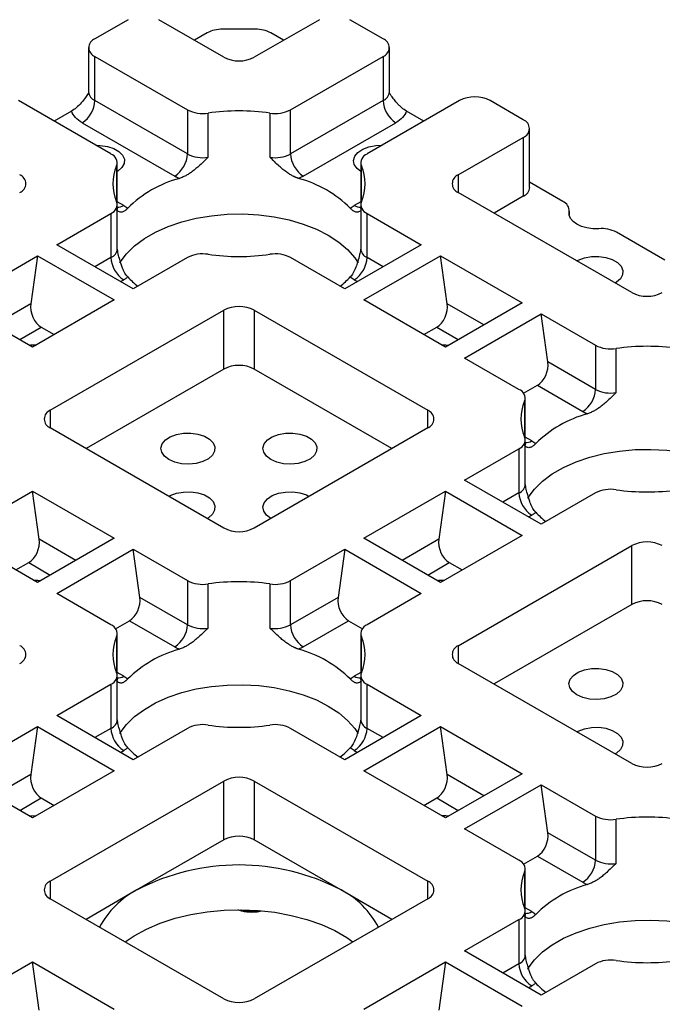
# Model space of a CAD drawing. Extents: x 290 to 592, y 2 to 224.
# Drawn here: x 372 to 390, y 140 to 167 of the extents above; entities that cross this region are included whole.
import ezdxf

# ---------------------------------------------------------------- set-up
doc = ezdxf.new("R2010")
doc.units = 0
doc.header["$LTSCALE"] = 10
doc.header["$MEASUREMENT"] = 0
doc.layers.add('CADdetails-9-EXTRAFINE', color=250, linetype='CONTINUOUS', lineweight=30)

msp = doc.modelspace()

# ---------------------------------------------------------------- linework, layer by layer
at = {"layer": 'CADdetails-9-EXTRAFINE', "color": 7}
for p, q in [((374.798, 167.333), (373.881, 166.804)), ((377.444, 166.295), (375.645, 167.333)), ((378.324, 167.068), (377.409, 167.068)), ((380.089, 167.333), (378.29, 166.295)), ((381.852, 166.804), (380.935, 167.333)), ((376.986, 166.967), (376.633, 166.763)), ((379.101, 166.763), (378.747, 166.967)), ((373.706, 166.56), (373.706, 165.338)), ((382.027, 165.338), (382.027, 166.56)), ((373.881, 166.315), (376.441, 164.838)), ((373.881, 165.094), (373.881, 166.315)), ((379.293, 164.838), (381.852, 166.315)), ((381.852, 166.315), (381.852, 165.094)), ((374.325, 163.616), (371.765, 165.094)), ((376.441, 163.616), (373.881, 165.094)), ((381.852, 165.094), (379.293, 163.616)), ((383.968, 165.094), (381.409, 163.616)), ((385.732, 164.564), (384.815, 165.094)), ((373.231, 164.8), (372.753, 164.524)), ((376.441, 164.838), (376.441, 163.616)), ((377.011, 163.525), (377.011, 164.747)), ((378.723, 164.747), (378.723, 163.525)), ((379.293, 163.616), (379.293, 164.838)), ((382.981, 164.524), (382.502, 164.8)), ((373.529, 164.483), (376.088, 163.005)), ((379.645, 163.005), (382.205, 164.483)), ((383.933, 163.037), (385.732, 164.076)), ((385.732, 164.076), (385.732, 162.447)), ((385.907, 162.691), (385.907, 164.32)), ((374.482, 163.287), (374.482, 162.299)), ((374.5, 162.214), (374.5, 163.372)), ((381.233, 163.372), (381.233, 162.214)), ((381.252, 162.299), (381.252, 163.287)), ((383.933, 163.037), (383.933, 162.549)), ((386.826, 162.304), (385.907, 162.834)), ((388.73, 159.78), (383.933, 162.549)), ((385.732, 162.447), (384.921, 161.978)), ((374.677, 162.191), (374.5, 162.293)), ((374.5, 160.992), (374.5, 162.214)), ((381.233, 162.293), (381.056, 162.191)), ((381.233, 162.214), (381.233, 160.992)), ((372.823, 161.103), (374.325, 161.97)), ((374.325, 161.97), (374.325, 160.748)), ((381.409, 161.97), (382.91, 161.103)), ((381.409, 160.748), (381.409, 161.97)), ((386.998, 162.023), (386.998, 161.933)), ((387.001, 161.918), (387.001, 162.059)), ((389.647, 160.675), (388.306, 161.449)), ((374.939, 159.882), (372.823, 161.103)), ((382.91, 161.103), (380.794, 159.882)), ((370.037, 159.495), (372.294, 160.798)), ((372.294, 160.798), (372.108, 159.468)), ((372.294, 160.798), (374.41, 159.576)), ((374.504, 160.969), (374.501, 160.993)), ((381.323, 159.576), (383.439, 160.798)), ((383.439, 160.798), (385.696, 159.495)), ((383.626, 159.468), (383.439, 160.798)), ((374.325, 160.748), (373.881, 160.492)), ((376.441, 160.748), (374.939, 159.882)), ((380.794, 159.882), (379.293, 160.748)), ((381.852, 160.492), (381.409, 160.748)), ((374.587, 160.085), (374.677, 160.137)), ((381.056, 160.137), (381.147, 160.085)), ((372.153, 158.273), (370.037, 159.495)), ((372.108, 159.468), (371.095, 158.884)), ((374.41, 159.576), (372.153, 158.273)), ((383.58, 158.273), (381.323, 159.576)), ((385.696, 159.495), (383.58, 158.273)), ((384.638, 158.884), (383.626, 159.468)), ((372.647, 156.522), (377.444, 159.291)), ((377.444, 157.662), (377.444, 159.291)), ((378.29, 159.291), (383.087, 156.522)), ((378.29, 159.291), (378.29, 157.662)), ((384.109, 157.968), (386.226, 159.189)), ((386.226, 159.189), (387.727, 158.322)), ((386.412, 157.86), (386.226, 159.189)), ((371.801, 158.477), (372.398, 158.821)), ((372.398, 158.821), (372.751, 158.618)), ((382.983, 158.618), (383.335, 158.821)), ((383.335, 158.821), (383.933, 158.477)), ((387.727, 158.322), (387.727, 157.101)), ((388.297, 157.01), (388.297, 158.232)), ((385.611, 157.101), (384.109, 157.968)), ((387.727, 157.101), (386.412, 157.86)), ((377.444, 157.662), (373.635, 155.463)), ((382.099, 155.463), (378.29, 157.662)), ((385.738, 156.992), (386.122, 157.213)), ((386.122, 157.213), (387.374, 156.49)), ((385.768, 156.772), (385.768, 155.784)), ((385.786, 155.699), (385.786, 156.856)), ((372.647, 156.522), (372.647, 156.033)), ((383.087, 156.033), (383.087, 156.522)), ((377.444, 153.264), (372.647, 156.033)), ((383.087, 156.033), (378.29, 153.264)), ((385.964, 155.675), (385.786, 155.778)), ((385.786, 154.477), (385.786, 155.699)), ((384.109, 154.588), (385.611, 155.455)), ((385.611, 155.455), (385.611, 154.233)), ((386.226, 153.366), (384.109, 154.588)), ((370.037, 153.061), (372.153, 154.282)), ((372.153, 154.282), (374.41, 152.979)), ((372.34, 152.953), (372.153, 154.282)), ((381.323, 152.979), (383.58, 154.282)), ((383.58, 154.282), (383.394, 152.953)), ((383.58, 154.282), (385.696, 153.061)), ((385.79, 154.454), (385.787, 154.477)), ((385.611, 154.233), (385.168, 153.977)), ((387.727, 154.233), (386.226, 153.366)), ((385.873, 153.57), (385.964, 153.622)), ((372.294, 151.758), (370.037, 153.061)), ((374.41, 152.979), (372.294, 151.758)), ((373.352, 152.368), (372.34, 152.953)), ((383.439, 151.758), (381.323, 152.979)), ((383.394, 152.953), (382.381, 152.368)), ((385.696, 153.061), (383.439, 151.758)), ((372.823, 151.452), (374.939, 152.674)), ((374.939, 152.674), (376.441, 151.807)), ((375.126, 151.344), (374.939, 152.674)), ((379.293, 151.807), (380.794, 152.674)), ((380.794, 152.674), (380.608, 151.344)), ((380.794, 152.674), (382.91, 151.452)), ((383.933, 150.007), (388.73, 152.776)), ((388.73, 151.147), (388.73, 152.776)), ((371.697, 152.103), (372.049, 152.306)), ((372.049, 152.306), (372.647, 151.961)), ((383.087, 151.961), (383.684, 152.306)), ((383.684, 152.306), (384.037, 152.103)), ((376.441, 151.807), (376.441, 150.585)), ((379.293, 150.585), (379.293, 151.807)), ((377.011, 150.495), (377.011, 151.716)), ((378.723, 151.716), (378.723, 150.495)), ((374.325, 150.585), (372.823, 151.452)), ((376.441, 150.585), (375.126, 151.344)), ((380.608, 151.344), (379.293, 150.585)), ((382.91, 151.452), (381.409, 150.585)), ((388.73, 151.147), (384.921, 148.948)), ((374.452, 150.476), (374.835, 150.698)), ((374.835, 150.698), (376.088, 149.974)), ((379.645, 149.974), (380.898, 150.698)), ((380.898, 150.698), (381.281, 150.476)), ((374.482, 150.256), (374.482, 149.268)), ((374.5, 149.184), (374.5, 150.341)), ((381.233, 150.341), (381.233, 149.184)), ((381.252, 149.268), (381.252, 150.256)), ((383.933, 150.007), (383.933, 149.518)), ((388.73, 146.749), (383.933, 149.518)), ((374.677, 149.16), (374.5, 149.262)), ((374.5, 147.962), (374.5, 149.184)), ((381.233, 149.262), (381.056, 149.16)), ((381.233, 149.184), (381.233, 147.962)), ((372.823, 148.072), (374.325, 148.939)), ((374.325, 148.939), (374.325, 147.717)), ((381.409, 148.939), (382.91, 148.072)), ((381.409, 147.717), (381.409, 148.939)), ((374.939, 146.851), (372.823, 148.072)), ((382.91, 148.072), (380.794, 146.851)), ((370.037, 146.464), (372.294, 147.767)), ((372.294, 147.767), (372.108, 146.438)), ((372.294, 147.767), (374.41, 146.545)), ((374.325, 147.717), (373.881, 147.462)), ((374.504, 147.939), (374.501, 147.962)), ((376.441, 147.718), (374.939, 146.851)), ((380.794, 146.851), (379.293, 147.718)), ((381.323, 146.545), (383.439, 147.767)), ((381.852, 147.462), (381.409, 147.717)), ((383.439, 147.767), (385.696, 146.464)), ((383.626, 146.438), (383.439, 147.767)), ((374.587, 147.054), (374.677, 147.107)), ((381.056, 147.107), (381.147, 147.054)), ((372.153, 145.242), (370.037, 146.464)), ((372.108, 146.438), (371.095, 145.853)), ((374.41, 146.545), (372.153, 145.242)), ((383.58, 145.242), (381.323, 146.545)), ((385.696, 146.464), (383.58, 145.242)), ((384.638, 145.853), (383.626, 146.438)), ((372.647, 143.491), (377.444, 146.26)), ((377.444, 144.631), (377.444, 146.26)), ((378.29, 146.26), (383.087, 143.491)), ((378.29, 146.26), (378.29, 144.631)), ((384.109, 144.937), (386.226, 146.159)), ((386.226, 146.159), (387.727, 145.292)), ((386.412, 144.829), (386.226, 146.159)), ((371.801, 145.446), (372.398, 145.791)), ((372.398, 145.791), (372.751, 145.587)), ((382.983, 145.587), (383.335, 145.791)), ((383.335, 145.791), (383.933, 145.446)), ((387.727, 145.292), (387.727, 144.07)), ((388.297, 143.979), (388.297, 145.201)), ((385.611, 144.07), (384.109, 144.937)), ((387.727, 144.07), (386.412, 144.829)), ((377.444, 144.631), (375.045, 143.247)), ((380.688, 143.247), (378.29, 144.631)), ((385.738, 143.961), (386.122, 144.182)), ((386.122, 144.182), (387.374, 143.459)), ((385.768, 143.741), (385.768, 142.753)), ((385.786, 142.668), (385.786, 143.826)), ((372.647, 143.491), (372.647, 143.003)), ((383.087, 143.003), (383.087, 143.491)), ((375.045, 143.247), (373.635, 142.432)), ((382.099, 142.432), (380.688, 143.247)), ((377.444, 140.234), (372.647, 143.003)), ((383.087, 143.003), (378.29, 140.234)), ((385.964, 142.645), (385.786, 142.747)), ((385.786, 141.446), (385.786, 142.668)), ((384.109, 141.557), (385.611, 142.424)), ((385.611, 142.424), (385.611, 141.202)), ((386.226, 140.335), (384.109, 141.557)), ((385.79, 141.423), (385.787, 141.447)), ((370.037, 140.03), (372.153, 141.252)), ((372.153, 141.252), (374.41, 139.949)), ((372.34, 139.922), (372.153, 141.252)), ((381.323, 139.949), (383.58, 141.252)), ((383.58, 141.252), (383.394, 139.922)), ((383.58, 141.252), (385.696, 140.03)), ((385.611, 141.202), (385.168, 140.946)), ((387.727, 141.202), (386.226, 140.335)), ((385.873, 140.539), (385.964, 140.591))]:
    msp.add_line(p, q, dxfattribs=at)
for points in [[(373.909, 163.856), (374.027, 163.854), (374.225, 163.827), (374.402, 163.769), (374.547, 163.686), (374.646, 163.583), (374.695, 163.469), (374.688, 163.351), (374.626, 163.239), (374.514, 163.141), (374.5, 163.132)], [(381.233, 163.132), (381.131, 163.213), (381.056, 163.323), (381.035, 163.44), (381.07, 163.555), (381.157, 163.662), (381.291, 163.75), (381.462, 163.815), (381.656, 163.85), (381.824, 163.856)], [(374.568, 160.603), (374.582, 160.625), (374.756, 160.857), (374.979, 161.075), (375.248, 161.275), (375.558, 161.454), (375.904, 161.609), (376.282, 161.738), (376.684, 161.839), (377.105, 161.909), (377.538, 161.949), (377.976, 161.957), (378.413, 161.933), (378.841, 161.878), (379.253, 161.792), (379.644, 161.677), (380.007, 161.535), (380.336, 161.367), (380.626, 161.177), (380.872, 160.968), (381.071, 160.743), (381.162, 160.608)], [(387.82, 161.549), (387.654, 161.549), (387.492, 161.571), (387.343, 161.613), (387.213, 161.673), (387.109, 161.748), (387.037, 161.834), (386.999, 161.927), (386.998, 162.023)], [(387.213, 160.655), (387.25, 160.675), (387.421, 160.74), (387.615, 160.775), (387.819, 160.779), (388.017, 160.751), (388.194, 160.694), (388.338, 160.611), (388.438, 160.508), (388.486, 160.394), (388.479, 160.276), (388.418, 160.164), (388.306, 160.066), (388.271, 160.044)], [(372.059, 158.328), (372.097, 158.332), (372.265, 158.338)], [(383.469, 158.338), (383.586, 158.336), (383.675, 158.328)], [(375.927, 155.158), (375.804, 155.251), (375.729, 155.361), (375.708, 155.478), (375.743, 155.594), (375.83, 155.7), (375.964, 155.789), (376.135, 155.853), (376.329, 155.889), (376.532, 155.893), (376.73, 155.865), (376.908, 155.807), (377.052, 155.724), (377.152, 155.621), (377.2, 155.507), (377.193, 155.39), (377.132, 155.278), (377.02, 155.179), (376.866, 155.102), (376.682, 155.051), (376.482, 155.031), (376.279, 155.043), (376.089, 155.087), (375.927, 155.158)], [(378.748, 155.158), (378.625, 155.251), (378.551, 155.361), (378.53, 155.478), (378.564, 155.594), (378.652, 155.7), (378.786, 155.789), (378.956, 155.853), (379.15, 155.889), (379.354, 155.893), (379.552, 155.865), (379.73, 155.807), (379.874, 155.724), (379.974, 155.621), (380.022, 155.507), (380.015, 155.39), (379.953, 155.278), (379.841, 155.179), (379.688, 155.102), (379.504, 155.051), (379.303, 155.031), (379.1, 155.043), (378.911, 155.087), (378.748, 155.158)], [(385.855, 154.088), (385.868, 154.11), (386.042, 154.342), (386.265, 154.56), (386.534, 154.76), (386.844, 154.939), (387.19, 155.094), (387.568, 155.223), (387.97, 155.323), (388.391, 155.394), (388.824, 155.433), (389.263, 155.441), (389.699, 155.418), (390.127, 155.362), (390.539, 155.277), (390.93, 155.162), (391.293, 155.019), (391.622, 154.852), (391.912, 154.662), (392.158, 154.453), (392.357, 154.227), (392.448, 154.093)], [(375.927, 154.14), (375.964, 154.16), (376.135, 154.224), (376.329, 154.26), (376.532, 154.264), (376.73, 154.236), (376.908, 154.178), (377.052, 154.095), (377.152, 153.993), (377.2, 153.878), (377.193, 153.761), (377.132, 153.649), (377.02, 153.55), (376.985, 153.529)], [(378.748, 153.529), (378.625, 153.623), (378.551, 153.732), (378.53, 153.849), (378.564, 153.965), (378.652, 154.071), (378.786, 154.16), (378.956, 154.224), (379.15, 154.26), (379.354, 154.264), (379.552, 154.236), (379.73, 154.178), (379.806, 154.14)], [(372.182, 151.822), (372.3, 151.821), (372.389, 151.812)], [(383.345, 151.812), (383.383, 151.817), (383.551, 151.822)], [(387.213, 148.642), (387.09, 148.736), (387.015, 148.845), (386.994, 148.962), (387.029, 149.078), (387.116, 149.185), (387.25, 149.273), (387.421, 149.338), (387.615, 149.373), (387.819, 149.377), (388.017, 149.349), (388.194, 149.292), (388.338, 149.209), (388.438, 149.106), (388.486, 148.992), (388.479, 148.874), (388.418, 148.762), (388.306, 148.664), (388.152, 148.587), (387.968, 148.536), (387.768, 148.516), (387.565, 148.528), (387.375, 148.571), (387.213, 148.642)], [(374.568, 147.573), (374.582, 147.594), (374.756, 147.826), (374.979, 148.044), (375.248, 148.244), (375.558, 148.423), (375.904, 148.578), (376.282, 148.707), (376.684, 148.808), (377.105, 148.878), (377.538, 148.918), (377.976, 148.926), (378.413, 148.902), (378.841, 148.847), (379.253, 148.761), (379.644, 148.646), (380.007, 148.504), (380.336, 148.337), (380.626, 148.147), (380.872, 147.937), (381.071, 147.712), (381.162, 147.577)], [(387.213, 147.624), (387.25, 147.644), (387.421, 147.709), (387.615, 147.744), (387.819, 147.748), (388.017, 147.721), (388.194, 147.663), (388.338, 147.58), (388.438, 147.477), (388.486, 147.363), (388.479, 147.245), (388.418, 147.133), (388.306, 147.035), (388.271, 147.014)], [(372.059, 145.297), (372.097, 145.301), (372.265, 145.307)], [(383.469, 145.307), (383.586, 145.305), (383.675, 145.297)], [(374.715, 141.809), (374.963, 141.976), (375.307, 142.163), (375.687, 142.326), (376.097, 142.461), (376.533, 142.567), (376.987, 142.643), (377.454, 142.687), (377.926, 142.699), (378.397, 142.679), (378.861, 142.627), (379.311, 142.543), (379.741, 142.43), (380.145, 142.287), (380.516, 142.119), (380.85, 141.926), (381.018, 141.809)], [(385.855, 141.057), (385.868, 141.079), (386.042, 141.311), (386.265, 141.529), (386.534, 141.729), (386.844, 141.908), (387.19, 142.063), (387.568, 142.192), (387.97, 142.293), (388.391, 142.363), (388.824, 142.403), (389.263, 142.411), (389.699, 142.387), (390.127, 142.332), (390.539, 142.246), (390.93, 142.131), (391.293, 141.989), (391.622, 141.821), (391.912, 141.631), (392.158, 141.422), (392.357, 141.197), (392.448, 141.062)]]:
    msp.add_lwpolyline(points, dxfattribs=at)
for centre, radius, start, end in [((377.392, 166.205), 0.864, 88.8559, 118.0402), ((378.341, 166.205), 0.864, 61.9598, 91.1441), ((373.974, 166.56), 0.261, 110.7834, 249.2166), ((381.759, 166.56), 0.261, 290.7834, 69.2166), ((377.867, 167.112), 0.92, 242.6097, 297.3903), ((374.006, 165.368), 0.301, 185.6948, 245.6253), ((381.728, 165.368), 0.301, 294.3747, 354.3052), ((384.392, 164.277), 0.92, 62.6097, 117.3903), ((373.116, 165.128), 0.767, 302.6055, 357.3945), ((382.618, 165.128), 0.767, 182.6055, 237.3945), ((376.863, 165.652), 0.917, 242.6138, 279.3099), ((377.867, 158.832), 5.976, 81.7663, 98.2337), ((378.871, 165.652), 0.917, 260.6901, 297.3862), ((385.639, 164.32), 0.261, 290.7834, 69.2166), ((374.23, 163.369), 0.264, 341.9424, 69.0881), ((375.675, 163.651), 0.767, 302.6055, 357.3945), ((376.863, 164.43), 0.917, 242.6138, 279.3099), ((378.871, 164.43), 0.917, 260.6901, 297.3862), ((380.058, 163.651), 0.767, 182.6055, 237.3945), ((381.503, 163.369), 0.264, 110.9119, 198.0576), ((375.58, 162.793), 1.204, 155.7824, 204.2176), ((380.153, 162.793), 1.204, 335.7824, 24.2176), ((371.708, 162.793), 0.261, 290.7834, 69.2166), ((384.026, 162.793), 0.261, 110.7834, 249.2166), ((377.079, 159.799), 3.257, 105.3177, 134.6769), ((378.655, 159.799), 3.257, 45.3231, 74.6823), ((385.608, 162.721), 0.301, 294.3747, 354.3052), ((374.23, 162.217), 0.264, 290.9119, 18.0576), ((374.515, 162.443), 0.3, 267.0683, 302.6978), ((381.219, 162.444), 0.301, 237.3459, 272.3969), ((381.503, 162.217), 0.264, 161.9424, 249.0881), ((386.716, 162.043), 0.283, 355.9428, 67.1409), ((387.892, 160.662), 0.89, 62.2643, 94.6141), ((374.214, 161.013), 0.287, 292.709, 355.9709), ((376.863, 159.934), 0.917, 80.6901, 117.3862), ((377.867, 166.754), 5.976, 261.7663, 278.2337), ((378.871, 159.934), 0.917, 62.6138, 99.3099), ((381.535, 161.024), 0.303, 185.9145, 245.4057), ((375.09, 160.783), 0.767, 182.6055, 237.3945), ((380.643, 160.783), 0.767, 302.6055, 357.3945), ((376.503, 161.82), 2.35, 223.1535, 232.4289), ((379.23, 161.82), 2.35, 307.5711, 316.8465), ((389.153, 160.597), 0.92, 242.6097, 297.3903), ((377.867, 158.474), 0.92, 62.6097, 117.3903), ((388.149, 159.136), 0.917, 242.6138, 279.3099), ((389.153, 152.317), 5.976, 81.7663, 98.2337), ((377.867, 156.845), 0.92, 62.6097, 117.3903), ((385.516, 156.854), 0.264, 341.9424, 69.0881), ((386.961, 157.135), 0.767, 302.6055, 357.3945), ((388.149, 157.915), 0.917, 242.6138, 279.3099), ((386.866, 156.278), 1.204, 155.7824, 204.2176), ((372.74, 156.278), 0.261, 110.7834, 249.2166), ((382.994, 156.278), 0.261, 290.7834, 69.2166), ((388.365, 153.284), 3.257, 105.3177, 134.6769), ((385.516, 155.702), 0.264, 290.9119, 18.0576), ((385.802, 155.928), 0.3, 267.0683, 302.6978), ((385.5, 154.497), 0.287, 292.709, 355.9709), ((388.149, 153.419), 0.917, 80.6901, 117.3862), ((389.153, 160.238), 5.976, 261.7663, 278.2337), ((386.377, 154.268), 0.767, 182.6055, 237.3945), ((387.79, 155.305), 2.35, 223.1535, 232.4289), ((377.867, 154.081), 0.92, 242.6097, 297.3903), ((389.153, 151.959), 0.92, 62.6097, 117.3903), ((376.863, 152.621), 0.917, 242.6138, 279.3099), ((378.871, 152.621), 0.917, 260.6901, 297.3862), ((377.867, 145.802), 5.976, 81.7663, 98.2337), ((389.153, 150.33), 0.92, 62.6097, 117.3903), ((374.23, 150.338), 0.264, 341.9424, 69.0881), ((375.675, 150.62), 0.767, 302.6055, 357.3945), ((376.863, 151.399), 0.917, 242.6138, 279.3099), ((378.871, 151.399), 0.917, 260.6901, 297.3862), ((380.058, 150.62), 0.767, 182.6055, 237.3945), ((381.503, 150.338), 0.264, 110.9119, 198.0576), ((375.58, 149.762), 1.204, 155.7824, 204.2176), ((380.153, 149.762), 1.204, 335.7824, 24.2176), ((371.708, 149.762), 0.261, 290.7834, 69.2166), ((377.079, 146.769), 3.257, 105.3177, 134.6769), ((378.655, 146.769), 3.257, 45.3231, 74.6823), ((384.026, 149.762), 0.261, 110.7834, 249.2166), ((374.23, 149.186), 0.264, 290.9119, 18.0576), ((374.515, 149.412), 0.3, 267.0683, 302.6978), ((381.219, 149.414), 0.301, 237.3459, 272.3969), ((381.503, 149.186), 0.264, 161.9424, 249.0881), ((374.214, 147.982), 0.287, 292.709, 355.9709), ((375.09, 147.752), 0.767, 182.6055, 237.3945), ((376.863, 146.904), 0.917, 80.6901, 117.3862), ((377.867, 153.723), 5.976, 261.7663, 278.2337), ((378.871, 146.904), 0.917, 62.6138, 99.3099), ((380.643, 147.752), 0.767, 302.6055, 357.3945), ((381.535, 147.993), 0.303, 185.9145, 245.4057), ((376.503, 148.789), 2.35, 223.1535, 232.4289), ((379.23, 148.789), 2.35, 307.5711, 316.8465), ((389.153, 147.566), 0.92, 242.6097, 297.3903), ((377.867, 145.444), 0.92, 62.6097, 117.3903), ((388.149, 146.106), 0.917, 242.6138, 279.3099), ((389.153, 139.286), 5.976, 81.7663, 98.2337), ((377.867, 143.814), 0.92, 62.6097, 117.3903), ((377.867, 137.821), 6.116, 62.5243, 117.4757), ((385.516, 143.823), 0.264, 341.9424, 69.0881), ((386.961, 144.105), 0.767, 302.6055, 357.3945), ((388.149, 144.884), 0.917, 242.6138, 279.3099), ((386.866, 143.247), 1.204, 155.7824, 204.2176), ((372.74, 143.247), 0.261, 110.7834, 249.2166), ((382.994, 143.247), 0.261, 290.7834, 69.2166), ((388.365, 140.253), 3.257, 105.3177, 134.6769), ((376.165, 141.094), 2.427, 117.4831, 152.5045), ((379.608, 141.133), 2.374, 27.093, 62.9195), ((378.22, 143.909), 1.25, 255.4657, 279.541), ((385.516, 142.671), 0.264, 290.9119, 18.0576), ((385.802, 142.897), 0.3, 267.0683, 302.6978), ((385.5, 141.467), 0.287, 292.709, 355.9709), ((386.377, 141.237), 0.767, 182.6055, 237.3945), ((388.149, 140.388), 0.917, 80.6901, 117.3862), ((389.153, 147.208), 5.976, 261.7663, 278.2337), ((387.79, 142.274), 2.35, 223.1535, 232.4289), ((377.867, 141.051), 0.92, 242.6097, 297.3903)]:
    msp.add_arc(centre, radius, start, end, dxfattribs=at)
for centre, major_axis, start_param, end_param in [((372.46, 159.265), (-0.168, 0.475), 0.908841, 2.479637), ((383.273, 159.265), (0.168, 0.475), 3.803548, 5.374344), ((386.059, 157.656), (0.168, 0.475), 3.803548, 5.374344), ((371.987, 152.749), (0.168, 0.475), 3.803548, 5.374344), ((383.746, 152.749), (-0.168, 0.475), 0.908841, 2.479637), ((374.773, 151.141), (0.168, 0.475), 3.803548, 5.374344), ((380.96, 151.141), (-0.168, 0.475), 0.908841, 2.479637), ((372.46, 146.234), (-0.168, 0.475), 0.908841, 2.479637), ((383.273, 146.234), (0.168, 0.475), 3.803548, 5.374344), ((386.059, 144.625), (0.168, 0.475), 3.803548, 5.374344)]:
    msp.add_ellipse(centre, major_axis=major_axis, ratio=0.66655, start_param=start_param, end_param=end_param, dxfattribs=at)
for points, knots in [([(373.696, 165.292), (373.67, 165.254), (373.61, 165.164), (373.501, 165.029), (373.371, 164.893), (373.276, 164.83), (373.231, 164.8)], [0, 0, 0, 0, 0.190572, 0.447844, 0.735253, 1, 1, 1, 1]), ([(373.705, 165.338), (373.706, 165.336), (373.708, 165.32), (373.697, 165.291), (373.697, 165.291), (373.697, 165.292)], [0, 0, 0, 0, 0.069667, 0.696457, 1, 1, 1, 1]), ([(382.038, 165.289), (382.038, 165.289), (382.041, 165.285), (382.03, 165.301), (382.029, 165.326), (382.028, 165.338)], [0, 0, 0, 0, 0.024984, 0.490049, 1, 1, 1, 1]), ([(382.502, 164.8), (382.457, 164.83), (382.388, 164.876), (382.298, 164.962), (382.222, 165.042), (382.141, 165.143), (382.078, 165.229), (382.044, 165.281), (382.037, 165.291)], [0, 0, 0, 0, 0.26462, 0.404798, 0.552382, 0.742142, 0.95092, 1, 1, 1, 1]), ([(377.011, 163.525), (376.993, 163.507), (376.96, 163.475), (376.915, 163.431), (376.848, 163.366), (376.763, 163.285), (376.652, 163.189), (376.553, 163.113), (376.458, 163.051), (376.383, 163.009), (376.32, 162.979), (376.269, 162.958), (376.235, 162.946), (376.219, 162.941)], [0, 0, 0, 0, 0.0779669, 0.1420751, 0.1923063, 0.3606278, 0.4979321, 0.6289262, 0.7303924, 0.8317366, 0.8871625, 0.9432588, 1, 1, 1, 1]), ([(379.515, 162.941), (379.506, 162.944), (379.489, 162.949), (379.464, 162.958), (379.439, 162.968), (379.414, 162.979), (379.389, 162.991), (379.342, 163.014), (379.275, 163.052), (379.18, 163.114), (379.08, 163.19), (378.969, 163.286), (378.876, 163.374), (378.792, 163.457), (378.748, 163.5), (378.723, 163.525)], [0, 0, 0, 0, 0.028538, 0.056917, 0.085134, 0.113185, 0.141068, 0.168779, 0.270243, 0.371886, 0.50355, 0.641716, 0.810274, 0.889778, 1, 1, 1, 1]), ([(376.088, 163.005), (376.098, 162.999), (376.119, 162.988), (376.151, 162.971), (376.184, 162.956), (376.207, 162.946), (376.219, 162.941)], [0, 0, 0, 0, 0.250191, 0.5, 0.749809, 1, 1, 1, 1]), ([(374.789, 162.115), (374.784, 162.111), (374.775, 162.101), (374.762, 162.088), (374.749, 162.076), (374.737, 162.065), (374.725, 162.055), (374.702, 162.039), (374.671, 162.02), (374.631, 162.005), (374.593, 162), (374.554, 162.01), (374.524, 162.027), (374.5, 162.047), (374.489, 162.059), (374.482, 162.065)], [0, 0, 0, 0, 0.028453, 0.0567475, 0.0848807, 0.1128495, 0.1406506, 0.1682808, 0.2696051, 0.3710586, 0.5020427, 0.639345, 0.8076421, 0.8882158, 1, 1, 1, 1]), ([(374.51, 162.101), (374.51, 162.101), (374.514, 162.097), (374.502, 162.113), (374.501, 162.138), (374.501, 162.15)], [0, 0, 0, 0, 0.024959, 0.489555, 1, 1, 1, 1]), ([(381.252, 162.065), (381.247, 162.061), (381.239, 162.052), (381.226, 162.041), (381.207, 162.026), (381.18, 162.01), (381.141, 162.001), (381.102, 162.004), (381.062, 162.02), (381.028, 162.041), (380.997, 162.065), (380.972, 162.087), (380.954, 162.106), (380.945, 162.115)], [0, 0, 0, 0, 0.076897, 0.140148, 0.189735, 0.358289, 0.496435, 0.628091, 0.729749, 0.831237, 0.886826, 0.943089, 1, 1, 1, 1]), ([(381.233, 162.15), (381.233, 162.148), (381.235, 162.132), (381.224, 162.103), (381.224, 162.103), (381.224, 162.104)], [0, 0, 0, 0, 0.069667, 0.696457, 1, 1, 1, 1]), ([(374.789, 160.212), (374.763, 160.245), (374.721, 160.297), (374.672, 160.394), (374.632, 160.486), (374.593, 160.598), (374.554, 160.736), (374.523, 160.862), (374.508, 160.943), (374.503, 160.969)], [0, 0, 0, 0, 0.1892693, 0.3004316, 0.4176618, 0.5617323, 0.7209839, 0.910484, 1, 1, 1, 1]), ([(381.23, 160.971), (381.221, 160.924), (381.199, 160.81), (381.156, 160.644), (381.098, 160.472), (381.03, 160.32), (380.972, 160.247), (380.945, 160.212)], [0, 0, 0, 0, 0.161635, 0.390233, 0.584185, 0.801384, 1, 1, 1, 1]), ([(381.233, 160.992), (381.233, 160.99), (381.234, 160.982), (381.232, 160.976), (381.23, 160.971)], [0, 0, 0, 0, 0.205662, 1, 1, 1, 1]), ([(374.677, 160.137), (374.687, 160.143), (374.707, 160.155), (374.736, 160.173), (374.763, 160.193), (374.78, 160.206), (374.789, 160.212)], [0, 0, 0, 0, 0.250191, 0.5, 0.749809, 1, 1, 1, 1]), ([(388.297, 157.01), (388.279, 156.992), (388.246, 156.96), (388.201, 156.915), (388.134, 156.851), (388.049, 156.77), (387.938, 156.674), (387.839, 156.598), (387.744, 156.536), (387.669, 156.493), (387.606, 156.463), (387.555, 156.442), (387.522, 156.431), (387.505, 156.425)], [0, 0, 0, 0, 0.0779669, 0.1420751, 0.1923063, 0.3606278, 0.4979321, 0.6289262, 0.7303924, 0.8317366, 0.8871625, 0.9432588, 1, 1, 1, 1]), ([(387.374, 156.49), (387.385, 156.484), (387.405, 156.472), (387.437, 156.456), (387.47, 156.44), (387.493, 156.43), (387.505, 156.425)], [0, 0, 0, 0, 0.250191, 0.5, 0.749809, 1, 1, 1, 1]), ([(385.796, 155.586), (385.797, 155.586), (385.8, 155.582), (385.788, 155.598), (385.787, 155.622), (385.787, 155.635)], [0, 0, 0, 0, 0.024959, 0.489555, 1, 1, 1, 1]), ([(386.075, 155.6), (386.07, 155.595), (386.061, 155.586), (386.048, 155.573), (386.035, 155.561), (386.023, 155.55), (386.011, 155.54), (385.988, 155.523), (385.958, 155.504), (385.918, 155.489), (385.879, 155.485), (385.84, 155.494), (385.811, 155.512), (385.786, 155.532), (385.775, 155.543), (385.768, 155.55)], [0, 0, 0, 0, 0.028453, 0.056748, 0.084881, 0.11285, 0.140651, 0.168281, 0.269605, 0.371059, 0.502043, 0.639345, 0.807642, 0.888216, 1, 1, 1, 1]), ([(386.075, 153.697), (386.049, 153.73), (386.007, 153.782), (385.958, 153.878), (385.918, 153.971), (385.879, 154.083), (385.84, 154.221), (385.81, 154.346), (385.794, 154.428), (385.789, 154.454)], [0, 0, 0, 0, 0.189269, 0.300432, 0.417662, 0.561732, 0.720984, 0.910484, 1, 1, 1, 1]), ([(385.964, 153.622), (385.974, 153.628), (385.994, 153.64), (386.022, 153.658), (386.049, 153.677), (386.066, 153.69), (386.075, 153.697)], [0, 0, 0, 0, 0.250191, 0.5, 0.749809, 1, 1, 1, 1]), ([(377.011, 150.495), (376.993, 150.477), (376.96, 150.444), (376.915, 150.4), (376.848, 150.335), (376.763, 150.254), (376.652, 150.159), (376.553, 150.083), (376.458, 150.021), (376.383, 149.978), (376.32, 149.948), (376.269, 149.927), (376.235, 149.916), (376.219, 149.91)], [0, 0, 0, 0, 0.077967, 0.142075, 0.192306, 0.360628, 0.497932, 0.628926, 0.730392, 0.831737, 0.887163, 0.943259, 1, 1, 1, 1]), ([(379.515, 149.91), (379.506, 149.913), (379.489, 149.918), (379.464, 149.928), (379.439, 149.938), (379.414, 149.948), (379.389, 149.96), (379.342, 149.983), (379.275, 150.021), (379.18, 150.083), (379.08, 150.16), (378.969, 150.256), (378.876, 150.344), (378.792, 150.426), (378.748, 150.469), (378.723, 150.495)], [0, 0, 0, 0, 0.028538, 0.056917, 0.085134, 0.113185, 0.141068, 0.168779, 0.270243, 0.371886, 0.50355, 0.641716, 0.810274, 0.889778, 1, 1, 1, 1]), ([(376.088, 149.974), (376.098, 149.969), (376.119, 149.957), (376.151, 149.941), (376.184, 149.925), (376.207, 149.915), (376.219, 149.91)], [0, 0, 0, 0, 0.250191, 0.5, 0.749809, 1, 1, 1, 1]), ([(374.789, 149.085), (374.784, 149.08), (374.775, 149.07), (374.762, 149.057), (374.749, 149.045), (374.737, 149.035), (374.725, 149.025), (374.702, 149.008), (374.671, 148.989), (374.631, 148.974), (374.593, 148.97), (374.554, 148.979), (374.524, 148.997), (374.5, 149.016), (374.489, 149.028), (374.482, 149.035)], [0, 0, 0, 0, 0.028453, 0.056748, 0.084881, 0.11285, 0.140651, 0.168281, 0.269605, 0.371059, 0.502043, 0.639345, 0.807642, 0.888216, 1, 1, 1, 1]), ([(374.51, 149.071), (374.51, 149.07), (374.514, 149.066), (374.502, 149.083), (374.501, 149.107), (374.501, 149.12)], [0, 0, 0, 0, 0.024959, 0.489555, 1, 1, 1, 1]), ([(381.252, 149.035), (381.247, 149.03), (381.239, 149.022), (381.226, 149.011), (381.207, 148.996), (381.18, 148.979), (381.141, 148.97), (381.102, 148.974), (381.062, 148.989), (381.028, 149.01), (380.997, 149.034), (380.972, 149.057), (380.954, 149.075), (380.945, 149.085)], [0, 0, 0, 0, 0.0768969, 0.1401476, 0.189735, 0.3582888, 0.4964351, 0.6280908, 0.7297493, 0.8312366, 0.8868255, 0.9430885, 1, 1, 1, 1]), ([(381.233, 149.119), (381.233, 149.117), (381.235, 149.101), (381.224, 149.072), (381.224, 149.073), (381.224, 149.073)], [0, 0, 0, 0, 0.069667, 0.696457, 1, 1, 1, 1]), ([(374.789, 147.182), (374.763, 147.215), (374.721, 147.267), (374.672, 147.363), (374.632, 147.455), (374.593, 147.568), (374.554, 147.705), (374.523, 147.831), (374.508, 147.912), (374.503, 147.938)], [0, 0, 0, 0, 0.189269, 0.300432, 0.417662, 0.561732, 0.720984, 0.910484, 1, 1, 1, 1]), ([(381.23, 147.94), (381.221, 147.893), (381.199, 147.779), (381.156, 147.613), (381.098, 147.441), (381.03, 147.29), (380.972, 147.217), (380.945, 147.182)], [0, 0, 0, 0, 0.161635, 0.390233, 0.584185, 0.801384, 1, 1, 1, 1]), ([(381.233, 147.961), (381.233, 147.96), (381.234, 147.952), (381.232, 147.945), (381.23, 147.94)], [0, 0, 0, 0, 0.205662, 1, 1, 1, 1]), ([(374.677, 147.107), (374.687, 147.112), (374.707, 147.124), (374.736, 147.143), (374.763, 147.162), (374.78, 147.175), (374.789, 147.182)], [0, 0, 0, 0, 0.250191, 0.5, 0.749809, 1, 1, 1, 1]), ([(388.297, 143.979), (388.279, 143.961), (388.246, 143.929), (388.201, 143.885), (388.134, 143.82), (388.049, 143.739), (387.938, 143.643), (387.839, 143.567), (387.744, 143.505), (387.669, 143.463), (387.606, 143.433), (387.555, 143.412), (387.522, 143.4), (387.505, 143.395)], [0, 0, 0, 0, 0.0779669, 0.1420751, 0.1923063, 0.3606278, 0.4979321, 0.6289262, 0.7303924, 0.8317366, 0.8871625, 0.9432588, 1, 1, 1, 1]), ([(387.374, 143.459), (387.385, 143.453), (387.405, 143.442), (387.437, 143.425), (387.47, 143.41), (387.493, 143.4), (387.505, 143.395)], [0, 0, 0, 0, 0.250191, 0.5, 0.749809, 1, 1, 1, 1]), ([(377.834, 142.699), (377.865, 142.689), (377.928, 142.668), (378.057, 142.642), (378.157, 142.637), (378.219, 142.635)], [0, 0, 0, 0, 0.2611, 0.534721, 1, 1, 1, 1]), ([(378.219, 142.635), (378.285, 142.637), (378.368, 142.64), (378.446, 142.656), (378.464, 142.66)], [0, 0, 0, 0, 0.782146, 1, 1, 1, 1]), ([(386.075, 142.569), (386.07, 142.565), (386.061, 142.555), (386.048, 142.542), (386.035, 142.53), (386.023, 142.519), (386.011, 142.509), (385.988, 142.493), (385.958, 142.474), (385.918, 142.458), (385.879, 142.454), (385.84, 142.464), (385.811, 142.481), (385.786, 142.501), (385.775, 142.513), (385.768, 142.519)], [0, 0, 0, 0, 0.028453, 0.0567475, 0.0848807, 0.1128495, 0.1406506, 0.1682808, 0.2696051, 0.3710586, 0.5020427, 0.639345, 0.8076421, 0.8882158, 1, 1, 1, 1]), ([(385.796, 142.555), (385.797, 142.555), (385.8, 142.551), (385.788, 142.567), (385.787, 142.592), (385.787, 142.604)], [0, 0, 0, 0, 0.024959, 0.489555, 1, 1, 1, 1]), ([(386.075, 140.666), (386.049, 140.699), (386.007, 140.751), (385.958, 140.848), (385.918, 140.94), (385.879, 141.052), (385.84, 141.19), (385.81, 141.316), (385.794, 141.397), (385.789, 141.423)], [0, 0, 0, 0, 0.189269, 0.300432, 0.417662, 0.561732, 0.720984, 0.910484, 1, 1, 1, 1]), ([(385.964, 140.591), (385.974, 140.597), (385.994, 140.609), (386.022, 140.627), (386.049, 140.647), (386.066, 140.66), (386.075, 140.666)], [0, 0, 0, 0, 0.250191, 0.5, 0.749809, 1, 1, 1, 1])]:
    msp.add_open_spline(points, degree=3, knots=knots, dxfattribs=at)
for points in [[(373.529, 164.483), (373.378, 164.569), (373.275, 164.68), (373.231, 164.8)], [(382.502, 164.8), (382.459, 164.68), (382.355, 164.569), (382.205, 164.483)], [(379.645, 163.005), (379.605, 162.982), (379.561, 162.96), (379.515, 162.941)], [(374.677, 162.191), (374.718, 162.167), (374.755, 162.142), (374.789, 162.115)], [(380.945, 162.115), (380.978, 162.142), (381.016, 162.167), (381.056, 162.191)], [(381.056, 160.137), (381.016, 160.161), (380.978, 160.186), (380.945, 160.212)], [(385.964, 155.675), (386.004, 155.652), (386.041, 155.627), (386.075, 155.6)], [(379.645, 149.974), (379.605, 149.951), (379.561, 149.93), (379.515, 149.91)], [(374.677, 149.16), (374.718, 149.137), (374.755, 149.111), (374.789, 149.085)], [(380.945, 149.085), (380.978, 149.111), (381.016, 149.137), (381.056, 149.16)], [(381.056, 147.107), (381.016, 147.13), (380.978, 147.155), (380.945, 147.182)], [(385.964, 142.645), (386.004, 142.621), (386.041, 142.596), (386.075, 142.569)]]:
    msp.add_open_spline(points, degree=3, dxfattribs=at)

doc.saveas('drawing.dxf')
